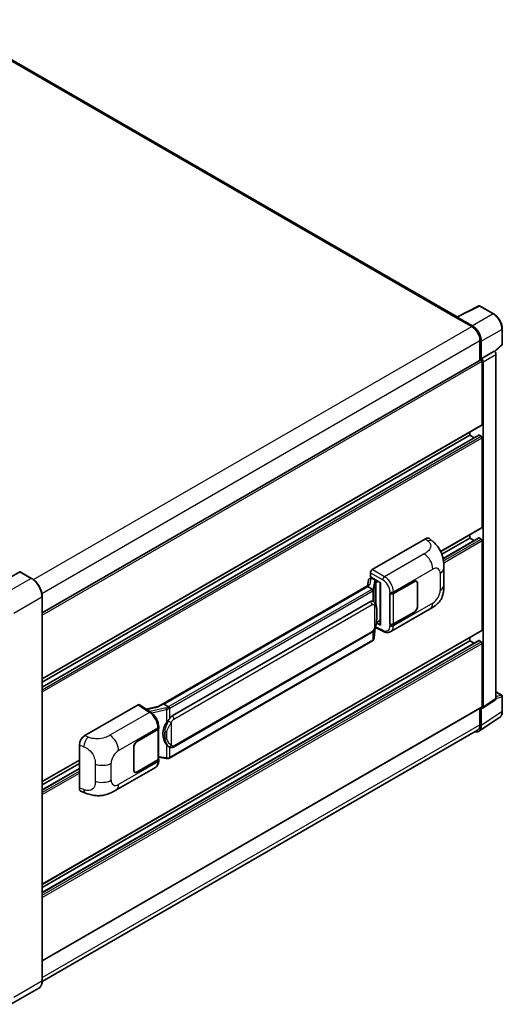
# Model space of a CAD drawing. Units: millimetres. Extents: x 0 to 10236, y 0 to 1264.
# Drawn here: x 924 to 1078, y 192 to 505 of the extents above; entities that cross this region are included whole.
import ezdxf

# ---------------------------------------------------------------- set-up
doc = ezdxf.new("R2010")
doc.units = ezdxf.units.MM
doc.header["$LTSCALE"] = 4
doc.layers.add('Visible (ISO)', color=7, linetype='Continuous', lineweight=35)
doc.layers.add('Visible Narrow (ISO)', color=7, linetype='Continuous', lineweight=25)

msp = doc.modelspace()

# ---------------------------------------------------------------- linework, layer by layer
at = {"layer": 'Visible (ISO)'}
for p, q in [((1063.1699, 410.5602), (899.6177, 504.9871)), ((1063.0149, 410.4827), (1070.0546, 413.9986)), ((1074.7688, 411.4841), (1070.4333, 413.9871)), ((1062.7836, 410.3774), (1067.8748, 407.438)), ((1062.925, 410.2959), (1062.925, 410.2957)), ((1068.0179, 407.6819), (1063.2077, 410.4591)), ((1077.5128, 401.8882), (1077.5128, 406.7312)), ((1070.4204, 403.0289), (1070.4204, 396.7955)), ((1070.8446, 397.2318), (1070.8446, 402.7859)), ((1075.0978, 399.478), (1077.3845, 401.5947)), ((1070.8446, 397.2318), (1074.9391, 399.5957)), ((1074.9395, 399.5955), (1074.9391, 399.5957)), ((1075.5048, 289.2205), (1075.5048, 398.6163)), ((931.3203, 316.486), (1070.6446, 396.925)), ((1070.845, 397.2316), (1070.8446, 397.2318)), ((1071.1275, 376.3294), (1071.1275, 396.4153)), ((1071.4103, 286.5144), (1071.4103, 396.2524)), ((931.3203, 295.4765), (1071.0446, 376.1463)), ((931.3203, 292.8842), (1070.0458, 372.9774)), ((931.3203, 294.4687), (1067.1677, 372.9002)), ((1067.1677, 372.9002), (1067.1677, 373.908)), ((1068.5399, 372.1079), (1067.1677, 372.9002)), ((1070.8446, 372.5736), (1070.1658, 372.9655)), ((1071.1275, 343.6696), (1071.1275, 372.0837)), ((1057.9532, 335.9281), (1071.0446, 343.4865)), ((1067.1677, 340.2403), (1067.1677, 341.2481)), ((1036.1961, 330.1972), (1053.1467, 339.9837)), ((1054.5112, 340.0081), (1055.4406, 339.1661)), ((1058.2945, 335.1174), (1067.1677, 340.2403)), ((1058.6791, 333.7549), (1070.0458, 340.3175)), ((1068.5399, 339.4481), (1067.1677, 340.2403)), ((1070.8446, 339.9137), (1070.1658, 340.3056)), ((1071.1275, 311.0097), (1071.1275, 339.4238)), ((924.1907, 329.5442), (915.2812, 324.4003)), ((927.9677, 327.4312), (924.2907, 329.5541)), ((1035.6307, 327.9112), (1035.6307, 329.218)), ((1058.9449, 325.2554), (1058.9449, 330.6604)), ((1034.9672, 326.886), (1034.636, 325.0291)), ((1035.4459, 327.389), (1035.873, 327.4877)), ((1035.6307, 327.9112), (1038.8506, 326.0522)), ((1035.8226, 327.476), (1036.1035, 327.6382)), ((1036.2021, 327.4246), (1037.3334, 326.7714)), ((1038.7335, 326.1198), (1038.7335, 312.7412)), ((1038.8506, 326.0522), (1038.8506, 312.5859)), ((1042.9096, 322.6423), (1049.49, 326.4415)), ((1042.9422, 322.5958), (1049.49, 326.3762)), ((1050.25, 326.4515), (1050.0002, 326.5957)), ((1050.5648, 325.7556), (1050.5648, 318.5705)), ((1050.6214, 325.7883), (1050.6214, 318.6031)), ((1035.2462, 325.3814), (968.3998, 286.7876)), ((1034.7879, 324.8118), (970.0056, 287.4097)), ((1034.7879, 324.8118), (1034.7798, 324.8488)), ((1036.1922, 324.001), (1034.7879, 324.8118)), ((1041.7778, 322.6421), (1041.7983, 322.6311)), ((1041.7778, 312.8441), (1041.7778, 322.6421)), ((1041.8108, 322.5958), (1041.8376, 322.6112)), ((1041.8108, 312.9285), (1041.8108, 322.5958)), ((931.3203, 199.4763), (931.3203, 321.6242)), ((972.5936, 283.6946), (1035.594, 320.0679)), ((1036.5401, 320.0982), (1036.525, 320.1069)), ((1042.058, 310.4969), (1054.6071, 317.7422)), ((1049.49, 316.6435), (1042.9096, 312.8443)), ((1049.49, 316.7089), (1042.9422, 312.9285)), ((1038.8506, 312.5859), (1037.5098, 313.2556)), ((1037.5219, 313.3514), (1037.5384, 313.3666)), ((1037.5306, 313.3594), (1038.7335, 314.0539)), ((931.3203, 230.1567), (1071.0446, 310.8266)), ((972.9936, 273.8244), (1035.994, 310.1977)), ((1036.8201, 308.4852), (1037.1141, 311.6915)), ((1037.172, 311.8336), (1039.7264, 310.5578)), ((1041.8702, 312.8975), (1041.7778, 312.8441)), ((1041.7983, 312.8331), (1041.7778, 312.8441)), ((931.3203, 227.5644), (1070.0458, 307.6576)), ((931.3203, 229.1489), (1067.1677, 307.5804)), ((1036.2732, 307.5711), (971.7486, 270.3178)), ((1067.1677, 307.5804), (1067.1677, 308.5882)), ((1068.5399, 306.7882), (1067.1677, 307.5804)), ((1070.8446, 307.2538), (1070.1658, 307.6458)), ((1071.1275, 286.6781), (1071.1275, 306.7639)), ((1075.5048, 291.3609), (1077.3128, 290.3171)), ((1071.2585, 286.1568), (1075.353, 288.8629)), ((1077.5128, 285.1276), (1077.5128, 289.9706)), ((931.3203, 205.8251), (1071.0446, 286.495)), ((944.8585, 277.4634), (961.8091, 287.2499)), ((962.2226, 287.2811), (965.8743, 284.8676)), ((968.4952, 286.8427), (964.3138, 285.899)), ((969.9173, 287.4004), (970.0056, 287.4097)), ((970.0056, 287.4097), (971.4099, 286.5989)), ((1070.4204, 286.1346), (1070.4204, 280.881)), ((1070.8446, 280.6341), (1070.8446, 286.1882)), ((1070.8446, 286.1882), (1070.845, 286.188)), ((1070.0854, 278.8461), (1076.6501, 283.1847)), ((1069.6748, 279.233), (931.3186, 199.353)), ((961.5259, 275.6554), (968.1064, 279.4546)), ((961.5259, 275.5901), (968.0737, 279.3705)), ((968.3081, 279.6506), (968.3081, 270.0298)), ((968.3407, 279.7812), (968.3407, 280.2842)), ((943.1412, 260.7833), (943.1412, 274.5242)), ((960.3946, 266.5107), (960.3946, 273.6958)), ((960.4511, 266.5433), (960.4511, 273.7285)), ((971.6474, 273.8338), (971.6323, 273.8425)), ((931.3203, 262.8166), (943.1412, 269.6414)), ((968.0737, 269.7032), (961.5259, 265.9228)), ((968.1064, 269.6567), (961.5259, 265.8575)), ((968.3081, 270.5803), (970.7264, 270.2297)), ((968.3407, 269.4803), (968.3407, 269.9833)), ((931.3203, 261.8088), (943.1412, 268.6335)), ((931.3203, 260.2243), (943.1412, 267.0491)), ((954.752, 260.0907), (967.3011, 267.336)), ((960.7659, 265.8475), (960.5161, 265.9917)), ((943.7664, 259.6397), (945.0946, 259.1674)), ((930.2677, 197.1973), (921.3581, 192.0534))]:
    msp.add_line(p, q, dxfattribs=at)
for centre, start, end in [((1070.2333, 413.6407), 60, 116.538708), ((1077.1128, 401.8882), 312.789481, 0), ((1077.1128, 289.9706), 0, 60)]:
    msp.add_arc(centre, 0.4, start, end, dxfattribs=at)
for centre, major_axis, ratio, start_param, end_param in [((1062.7836, 409.3976), (0.6, 1.0392), 0.57735027, 0.53865784, 0.78539816), ((1063.2081, 410.1321), (-0.2002, 0.3468), 0.5766475, 5.49839613, 7.06797448), ((1067.8748, 404.4986), (1.8, -3.1177), 0.57735027, 0.78539816, 2.35619449), ((1068.0145, 404.4159), (2, -3.4641), 0.5780539, 0.78600715, 2.3555855), ((1074.9388, 398.9423), (-0.4, 0.6928), 0.5780539, 3.9275998, 5.49717816), ((1070.8446, 396.5786), (-0.2, 0.3464), 0.57735027, 3.92699082, 6.28318531), ((1070.8443, 396.5784), (0.4, -0.6928), 0.5780539, 0.78600715, 2.3555855), ((1070.8446, 376.4927), (0.2, -0.3464), 0.57735027, 0, 0.78539816), ((1070.1658, 372.7695), (-0.12, 0.2078), 0.57735027, 5.49778714, 6.28318531), ((1070.8446, 372.247), (-0.2, 0.3464), 0.57735027, 3.92699082, 5.49778714), ((1070.8446, 343.8329), (0.2, -0.3464), 0.57735027, 0, 0.78539816), ((1053.1352, 338.0162), (1.2479, 2.0869), 0.57333637, 6.16912861, 7.08294563), ((1070.1658, 340.1097), (-0.12, 0.2078), 0.57735027, 5.49778714, 6.28318531), ((1070.8446, 339.5871), (-0.2, 0.3464), 0.57735027, 3.92699082, 5.49778714), ((924.1907, 329.3809), (0.1, 0.1732), 0.57735027, 0, 0.78539816), ((1036.1968, 329.544), (-0.4, -0.6928), 0.5780539, 3.9275998, 5.49717816), ((1038.7129, 325.5353), (-3.9345, -0.6787), 0.21633748, 5.59704541, 6.29236196), ((1035.8201, 327.1116), (-0.7892, -0.5696), 0.60953579, 5.67908615, 5.72119938), ((1035.7351, 326.6348), (-0.606, 0.5762), 0.8492429, 5.1814121, 6.75220843), ((1036.119, 326.7234), (-0.2951, 0.749), 0.65380937, 5.5951678, 6.18580465), ((1037.2919, 326.4208), (0.1475, -0.3745), 0.65380937, 0.88277882, 2.45357514), ((1049.49, 325.1351), (0.8, 1.3856), 0.57735027, 5.49778714, 7.06858347), ((1049.49, 325.1351), (0.76, 1.3164), 0.57735027, 5.49778714, 7.06858347), ((1042.3439, 322.9689), (0.8, 0), 0.57735027, 3.9618974, 5.49778714), ((1042.3765, 322.9224), (-0.8, 0), 0.57735027, 0.78539816, 2.35619449), ((1035.594, 315.1526), (0.6121, 5.0596), 0.40142867, 6.20843387, 6.57591032), ((1049.49, 317.9499), (0.8, 1.3856), 0.57735027, 3.92699082, 5.49778714), ((1049.49, 317.9499), (-0.76, -1.3164), 0.57735027, 0.78539816, 2.35619449), ((1037.2919, 313.6835), (0.2383, -0.3236), 0.48800029, 0.05438476, 0.7310134), ((1039.1335, 312.7492), (0.3999, 0.0117), 0.55686057, 3.12531633, 3.9107145), ((1042.3439, 313.1709), (-0.8, 0), 0.57735027, 0.82030475, 2.35619449), ((1042.3765, 313.2551), (0.8, 0), 0.57735027, 3.92699082, 5.49778714), ((1070.8446, 311.173), (0.2, -0.3464), 0.57735027, 0, 0.78539816), ((1070.1658, 307.4498), (-0.12, 0.2078), 0.57735027, 5.49778714, 6.28318531), ((1070.8446, 306.9272), (-0.2, 0.3464), 0.57735027, 3.92699082, 5.49778714), ((1074.9388, 289.5481), (0.4005, -0.6937), 0.5766475, 0.03486413, 0.78478918), ((961.8084, 286.5959), (0.4005, 0.6937), 0.5766475, 6.24832118, 7.06797448), ((966.5331, 283.8623), (3.8497, 3.4203), 0.24152145, 0.32505614, 1.02037269), ((1070.8443, 286.842), (0.4005, -0.6937), 0.5766475, 5.49839613, 7.06797448), ((1070.8446, 286.8414), (0.2, -0.3464), 0.57735027, 0, 0.78539816), ((972.5936, 278.7793), (0.6121, 5.0596), 0.40142867, 0.29272501, 0.66020146), ((967.5081, 279.6971), (0.8, 0), 0.57735027, 5.49778714, 6.15636264), ((967.5407, 279.7812), (0.8, 0), 0.57735027, 5.49778714, 6.28318531), ((973.6238, 278.1845), (0.3662, 4.9091), 0.80430597, 0.8807959, 2.44577737), ((1068.0145, 282.272), (2.0024, -3.4683), 0.5766475, 5.75645056, 7.06797448), ((1067.8748, 282.3507), (1.8, -3.1177), 0.57735027, 0, 0.78539816), ((944.87, 275.5093), (-1.2405, -2.0725), 0.58101844, 3.94848943, 5.51262657), ((961.5259, 274.349), (-0.8, -1.3856), 0.57735027, 3.92699082, 5.49778714), ((961.5259, 274.349), (0.76, 1.3164), 0.57735027, 0.78539816, 2.35619449), ((967.5081, 270.0298), (0.8, 0), 0.57735027, 5.49778714, 6.28318531), ((967.5407, 269.9833), (0.8, 0), 0.57735027, 5.49778714, 6.56987888), ((961.5259, 267.1638), (-0.8, -1.3856), 0.57735027, 5.49778714, 7.06858347), ((961.5259, 267.1638), (-0.76, -1.3164), 0.57735027, 5.49778714, 7.06858347), ((944.87, 261.7945), (-1.2479, -2.0869), 0.57333637, 5.51880849, 6.397242)]:
    msp.add_ellipse(centre, major_axis=major_axis, ratio=ratio, start_param=start_param, end_param=end_param, dxfattribs=at)
for points, knots in [([(1077.5128, 406.7312), (1077.5128, 406.9032), (1077.5011, 407.0799), (1077.4555, 407.439), (1077.4216, 407.6215), (1077.3327, 407.9889), (1077.2777, 408.1737), (1077.1482, 408.542), (1077.0737, 408.7254), (1076.9068, 409.087), (1076.8145, 409.2652), (1076.614, 409.6123), (1076.5059, 409.7814), (1076.2762, 410.1067), (1076.1547, 410.2629), (1075.9005, 410.5592), (1075.7678, 410.6992), (1075.4941, 410.9599), (1075.353, 411.0805), (1075.0648, 411.2996), (1074.9177, 411.398), (1074.7688, 411.4841)], [-0.78478918, -0.78478918, -0.78478918, -0.78478918, -0.62783134, -0.62783134, -0.47087351, -0.47087351, -0.31391567, -0.31391567, -0.15695784, -0.15695784, 0, 0, 0.15695784, 0.15695784, 0.31391567, 0.31391567, 0.47087351, 0.47087351, 0.62783134, 0.62783134, 0.78478918, 0.78478918, 0.78478918, 0.78478918]), ([(1055.4406, 339.1661), (1055.7, 338.931), (1056.0216, 338.6436), (1056.5886, 338.0346), (1056.8494, 337.714), (1057.4215, 336.9158), (1057.7317, 336.4052), (1058.1195, 335.5725), (1058.2335, 335.2938), (1058.4603, 334.6463), (1058.5648, 334.271), (1058.7411, 333.4828), (1058.8075, 333.0657), (1058.9327, 331.9713), (1058.9449, 331.2625), (1058.9449, 330.6604)], [0, 0, 0, 0, 0.18362486, 0.18362486, 0.36333296, 0.36333296, 0.60386192, 0.60386192, 0.71569796, 0.71569796, 0.86115341, 0.86115341, 1.02941414, 1.02941414, 1.30785701, 1.30785701, 1.30785701, 1.30785701]), ([(931.3203, 321.6242), (931.3203, 322.0356), (931.2641, 322.4753), (931.047, 323.3722), (930.8861, 323.8293), (930.4754, 324.7192), (930.2256, 325.1519), (929.6603, 325.9525), (929.3448, 326.3204), (928.6766, 326.9569), (928.324, 327.2255), (927.9677, 327.4312)], [1.57079633, 1.57079633, 1.57079633, 1.57079633, 1.88495559, 1.88495559, 2.19911486, 2.19911486, 2.51327412, 2.51327412, 2.82743339, 2.82743339, 3.14159265, 3.14159265, 3.14159265, 3.14159265]), ([(1036.4665, 323.5017), (1036.4666, 323.5025), (1036.4667, 323.5032), (1036.4711, 323.5481), (1036.4681, 323.5952), (1036.4474, 323.6926), (1036.4293, 323.7419), (1036.38, 323.8341), (1036.3493, 323.8761), (1036.2795, 323.9474), (1036.2411, 323.976), (1036.2011, 323.9962)], [-0.0778087689, -0.0778087689, -0.0778087689, -0.0778087689, -0.0774791395, -0.0774791395, -0.0585788033, -0.0585788033, -0.0389062325, -0.0389062325, -0.0193765361, -0.0193765361, 0, 0, 0, 0]), ([(1058.9449, 325.2554), (1058.9449, 324.6735), (1058.9347, 324.0253), (1058.8135, 323.0237), (1058.7488, 322.6441), (1058.5991, 322.0462), (1058.5356, 321.8311), (1058.3781, 321.3955), (1058.282, 321.1722), (1058.0272, 320.6863), (1057.8555, 320.4239), (1057.5051, 319.9744), (1057.3257, 319.7769), (1056.859, 319.3125), (1056.567, 319.0642), (1055.7398, 318.4205), (1055.1515, 318.0564), (1054.6071, 317.7422)], [0, 0, 0, 0, 0.26907114, 0.26907114, 0.43224894, 0.43224894, 0.52213259, 0.52213259, 0.61371232, 0.61371232, 0.72841245, 0.72841245, 0.83295305, 0.83295305, 0.995563, 0.995563, 1.28301074, 1.28301074, 1.28301074, 1.28301074]), ([(1036.9381, 319.7789), (1036.917, 319.8013), (1036.895, 319.8236), (1036.849, 319.868), (1036.825, 319.8901), (1036.7748, 319.9337), (1036.7486, 319.9553), (1036.6937, 319.9977), (1036.6649, 320.0186), (1036.6047, 320.0593), (1036.5732, 320.0791), (1036.5401, 320.0982)], [-0.1703054541, -0.1703054541, -0.1703054541, -0.1703054541, -0.1584465752, -0.1584465752, -0.1465876964, -0.1465876964, -0.1347288175, -0.1347288175, -0.1228699387, -0.1228699387, -0.1110110598, -0.1110110598, -0.1110110598, -0.1110110598]), ([(1037.6207, 317.2304), (1037.6182, 317.3996), (1037.614, 317.5662), (1037.5975, 317.8972), (1037.5853, 318.0617), (1037.5457, 318.3921), (1037.5184, 318.5579), (1037.4351, 318.8973), (1037.3794, 319.0709), (1037.2123, 319.4249), (1037.0998, 319.6074), (1036.9381, 319.7789)], [-0.42564821, -0.42564821, -0.42564821, -0.42564821, -0.340518568, -0.340518568, -0.255388926, -0.255388926, -0.170259284, -0.170259284, -0.085129642, -0.085129642, 0, 0, 0, 0]), ([(1037.6207, 315.1347), (1037.6226, 315.2879), (1037.624, 315.4388), (1037.6262, 315.7357), (1037.6269, 315.8816), (1037.6276, 316.1677), (1037.6276, 316.3078), (1037.6269, 316.5823), (1037.6262, 316.7165), (1037.624, 316.9784), (1037.6225, 317.1062), (1037.6207, 317.2304)], [-0.318622721, -0.318622721, -0.318622721, -0.318622721, -0.254898176, -0.254898176, -0.191173632, -0.191173632, -0.127449088, -0.127449088, -0.063724544, -0.063724544, 0, 0, 0, 0]), ([(1037.0852, 311.626), (1037.203, 311.8869), (1037.2839, 312.1421), (1037.4113, 312.6418), (1037.4565, 312.885), (1037.5263, 313.361), (1037.5507, 313.5945), (1037.5868, 314.0522), (1037.5984, 314.2764), (1037.6141, 314.7142), (1037.6183, 314.9276), (1037.6207, 315.1347)], [-0.425024641, -0.425024641, -0.425024641, -0.425024641, -0.340019712, -0.340019712, -0.255014784, -0.255014784, -0.170009856, -0.170009856, -0.085004928, -0.085004928, 0, 0, 0, 0]), ([(1035.994, 310.1977), (1036.1319, 310.2773), (1036.2468, 310.3739), (1036.4394, 310.5653), (1036.5193, 310.6626), (1036.6636, 310.857), (1036.7268, 310.9534), (1036.8424, 311.1442), (1036.8951, 311.2393), (1036.9931, 311.4287), (1037.0385, 311.523), (1037.0823, 311.6196), (1037.0838, 311.6228), (1037.0852, 311.626)], [-0.170496085, -0.170496085, -0.170496085, -0.170496085, -0.1375677, -0.1375677, -0.103468483, -0.103468483, -0.069369266, -0.069369266, -0.035270049, -0.035270049, -0.001170832, -0.001170832, 0, 0, 0, 0]), ([(1042.058, 310.4969), (1041.9171, 310.4156), (1041.7661, 310.3523), (1041.4548, 310.2638), (1041.2946, 310.2385), (1040.9736, 310.2225), (1040.8128, 310.2317), (1040.4946, 310.2793), (1040.3372, 310.3178), (1040.0277, 310.4198), (1039.8755, 310.4834), (1039.7264, 310.5578)], [0.785398163, 0.785398163, 0.785398163, 0.785398163, 0.935496479, 0.935496479, 1.085594795, 1.085594795, 1.23569311, 1.23569311, 1.385791426, 1.385791426, 1.535889742, 1.535889742, 1.535889742, 1.535889742]), ([(1036.2732, 307.5711), (1036.2831, 307.5768), (1036.2928, 307.5826), (1036.3122, 307.5944), (1036.3218, 307.6004), (1036.3409, 307.6126), (1036.3504, 307.6188), (1036.3691, 307.6314), (1036.3784, 307.6379), (1036.3967, 307.6509), (1036.4058, 307.6575), (1036.4149, 307.6643)], [1.570796327, 1.570796327, 1.570796327, 1.570796327, 1.596526194, 1.596526194, 1.622256061, 1.622256061, 1.647985928, 1.647985928, 1.673715795, 1.673715795, 1.699445662, 1.699445662, 1.699445662, 1.699445662]), ([(1036.4665, 307.825), (1036.4666, 307.8243), (1036.4667, 307.8236), (1036.4711, 307.7857), (1036.4681, 307.7521), (1036.449, 307.6991), (1036.4344, 307.6789), (1036.4149, 307.6643)], [-0.0003297628, -0.0003297628, -0.0003297628, -0.0003297628, 0, 0, 0.0189079865, 0.0189079865, 0.0357441925, 0.0357441925, 0.0357441925, 0.0357441925]), ([(1036.43, 307.6778), (1036.4727, 307.7229), (1036.5127, 307.7701), (1036.5867, 307.8682), (1036.6207, 307.9191), (1036.6817, 308.0245), (1036.7088, 308.0789), (1036.7551, 308.1907), (1036.7744, 308.2481), (1036.8041, 308.3652), (1036.8146, 308.4249), (1036.8201, 308.4852)], [-1.489339836, -1.489339836, -1.489339836, -1.489339836, -1.362514136, -1.362514136, -1.235688435, -1.235688435, -1.108862734, -1.108862734, -0.982037034, -0.982037034, -0.855211333, -0.855211333, -0.855211333, -0.855211333]), ([(968.3407, 280.2842), (968.3407, 280.6202), (968.2979, 280.9667), (968.1392, 281.6636), (968.0231, 282.0137), (967.7286, 282.6957), (967.5501, 283.0274), (967.1431, 283.649), (966.9147, 283.9388), (966.4204, 284.4554), (966.1547, 284.6823), (965.8743, 284.8676)], [0, 0, 0, 0, 0.30717795, 0.30717795, 0.6143559, 0.6143559, 0.92153385, 0.92153385, 1.22871179, 1.22871179, 1.53588974, 1.53588974, 1.53588974, 1.53588974]), ([(971.709, 286.1139), (971.7089, 286.1146), (971.7088, 286.1153), (971.7028, 286.1541), (971.6911, 286.1962), (971.6563, 286.2854), (971.6333, 286.3319), (971.5791, 286.4213), (971.5485, 286.4634), (971.484, 286.5377), (971.4507, 286.5693), (971.418, 286.5936)], [-0.0003297628, -0.0003297628, -0.0003297628, -0.0003297628, 0, 0, 0.0189079865, 0.0189079865, 0.0385885202, 0.0385885202, 0.0581261217, 0.0581261217, 0.0775105008, 0.0775105008, 0.0775105008, 0.0775105008]), ([(1076.6501, 283.1847), (1076.7657, 283.2612), (1076.8715, 283.3528), (1077.0587, 283.5605), (1077.1403, 283.6766), (1077.2786, 283.9272), (1077.3354, 284.0618), (1077.4253, 284.3452), (1077.4584, 284.4941), (1077.5021, 284.8031), (1077.5128, 284.9633), (1077.5128, 285.1276)], [0.03486413, 0.03486413, 0.03486413, 0.03486413, 0.184849139, 0.184849139, 0.334834148, 0.334834148, 0.484819157, 0.484819157, 0.634804167, 0.634804167, 0.784789176, 0.784789176, 0.784789176, 0.784789176]), ([(970.8117, 281.5365), (970.9539, 281.7196), (971.106, 281.9213), (971.4548, 282.3923), (971.6534, 282.6648), (971.8315, 282.9265)], [0.251927497, 0.251927497, 0.251927497, 0.251927497, 0.346143771, 0.346143771, 0.465492697, 0.465492697, 0.465492697, 0.465492697]), ([(971.6325, 273.8425), (971.511, 273.9127), (971.3847, 274.0105), (971.106, 274.2667), (970.9539, 274.4339), (970.8117, 274.6055)], [1.13986773, 1.13986773, 1.13986773, 1.13986773, 1.216302642, 1.216302642, 1.310518917, 1.310518917, 1.310518917, 1.310518917]), ([(971.6474, 273.8338), (971.7094, 273.798), (971.7768, 273.7647), (971.9249, 273.7072), (972.0057, 273.6829), (972.1815, 273.65), (972.2773, 273.6413), (972.4795, 273.6483), (972.5855, 273.6643), (972.7965, 273.7253), (972.9006, 273.7707), (972.9936, 273.8244)], [-0.11101106, -0.11101106, -0.11101106, -0.11101106, -0.088808848, -0.088808848, -0.066606636, -0.066606636, -0.044404424, -0.044404424, -0.022202212, -0.022202212, 0, 0, 0, 0]), ([(967.3011, 267.336), (967.4471, 267.4203), (967.5806, 267.5253), (967.8134, 267.7645), (967.9128, 267.8985), (968.0776, 268.1835), (968.1433, 268.3346), (968.2454, 268.6471), (968.2818, 268.8088), (968.3295, 269.1394), (968.3407, 269.3085), (968.3407, 269.4803)], [-0.785398163, -0.785398163, -0.785398163, -0.785398163, -0.628318531, -0.628318531, -0.471238898, -0.471238898, -0.314159265, -0.314159265, -0.157079633, -0.157079633, 0, 0, 0, 0]), ([(970.7264, 270.2297), (970.7847, 270.2213), (970.843, 270.2144), (970.9586, 270.2038), (971.0159, 270.2001), (971.1292, 270.1961), (971.1852, 270.1957), (971.2952, 270.1985), (971.3492, 270.2017), (971.4551, 270.2118), (971.5069, 270.2187), (971.5575, 270.2277)], [0.855211333, 0.855211333, 0.855211333, 0.855211333, 0.984372553, 0.984372553, 1.113533773, 1.113533773, 1.242694993, 1.242694993, 1.371856212, 1.371856212, 1.501017432, 1.501017432, 1.501017432, 1.501017432]), ([(971.709, 270.4372), (971.7089, 270.4364), (971.7088, 270.4357), (971.7028, 270.3917), (971.6911, 270.3531), (971.6563, 270.2877), (971.6333, 270.2622), (971.5909, 270.2369), (971.5746, 270.2308), (971.5575, 270.2277)], [-0.0778087689, -0.0778087689, -0.0778087689, -0.0778087689, -0.0774791395, -0.0774791395, -0.0585788033, -0.0585788033, -0.0389062325, -0.0389062325, -0.0279382932, -0.0279382932, -0.0279382932, -0.0279382932]), ([(971.59, 270.2376), (971.6009, 270.2425), (971.6118, 270.2474), (971.6334, 270.2574), (971.6441, 270.2626), (971.6655, 270.2731), (971.676, 270.2784), (971.697, 270.2893), (971.7075, 270.2949), (971.7282, 270.3062), (971.7384, 270.312), (971.7486, 270.3178)], [1.437762728, 1.437762728, 1.437762728, 1.437762728, 1.464369448, 1.464369448, 1.490976168, 1.490976168, 1.517582887, 1.517582887, 1.544189607, 1.544189607, 1.570796327, 1.570796327, 1.570796327, 1.570796327]), ([(954.752, 260.0907), (954.2852, 259.8213), (953.735, 259.5182), (952.6869, 259.049), (952.1713, 258.8517), (951.1818, 258.5692), (950.7102, 258.4705), (949.7752, 258.3606), (949.3054, 258.3464), (948.3914, 258.3823), (947.939, 258.432), (946.6648, 258.6427), (945.8296, 258.9059), (945.0946, 259.1674)], [0, 0, 0, 0, 0.24648635, 0.24648635, 0.47055558, 0.47055558, 0.64899431, 0.64899431, 0.82358511, 0.82358511, 1.00416753, 1.00416753, 1.34397561, 1.34397561, 1.34397561, 1.34397561]), ([(930.2677, 197.1973), (930.4038, 197.2759), (930.5291, 197.3731), (930.7537, 197.6003), (930.8528, 197.7302), (931.023, 198.0176), (931.094, 198.175), (931.2075, 198.5127), (931.2499, 198.6929), (931.3063, 199.0719), (931.3203, 199.2706), (931.3203, 199.4763)], [0.785398163, 0.785398163, 0.785398163, 0.785398163, 0.942477796, 0.942477796, 1.099557429, 1.099557429, 1.256637061, 1.256637061, 1.413716694, 1.413716694, 1.570796327, 1.570796327, 1.570796327, 1.570796327])]:
    msp.add_open_spline(points, degree=3, knots=knots, dxfattribs=at)
for points in [[(1036.2011, 323.9962), (1036.1979, 323.9978), (1036.1949, 323.9994), (1036.1922, 324.001)], [(1036.3561, 320.1798), (1036.4201, 320.1596), (1036.4762, 320.135), (1036.5252, 320.1067)], [(971.4099, 286.5989), (971.4126, 286.5973), (971.4154, 286.5955), (971.418, 286.5936)]]:
    msp.add_open_spline(points, degree=3, dxfattribs=at)
at = {"layer": 'Visible Narrow (ISO)'}
for p, q in [((899.0177, 504.9277), (1062.7836, 410.3774)), ((1063.2077, 410.4591), (1070.2432, 413.9728)), ((1070.2432, 413.9728), (1074.5786, 411.4697)), ((1074.5786, 411.4697), (1068.0179, 407.6819)), ((928.578, 327.0149), (1067.8748, 407.438)), ((1070.8446, 402.7859), (1077.4053, 406.5737)), ((1077.4053, 406.5737), (1077.4053, 401.7307)), ((931.214, 322.658), (1070.4204, 403.0289)), ((1077.4053, 401.7307), (1075.0317, 399.5335)), ((1074.9395, 399.5955), (1070.845, 397.2316)), ((1071.4103, 396.2524), (1075.5048, 398.6163)), ((931.3203, 315.6976), (1071.1275, 396.4153)), ((931.3203, 295.6118), (1071.1275, 376.3294)), ((931.3203, 292.803), (1070.1658, 372.9655)), ((931.3203, 292.0192), (1070.8446, 372.5736)), ((931.3203, 291.366), (1071.1275, 372.0837)), ((1057.9018, 336.0337), (1071.1275, 343.6696)), ((1053.1467, 339.9837), (1053.8884, 339.3117)), ((1058.694, 333.6824), (1070.1658, 340.3056)), ((1058.8149, 332.9683), (1070.8446, 339.9137)), ((1058.8847, 332.3554), (1071.1275, 339.4238)), ((1052.7058, 335.2171), (1040.1036, 327.9412)), ((924.1907, 329.5442), (927.8677, 327.4213)), ((1035.6307, 329.218), (1039.5382, 326.962)), ((1040.1036, 327.9412), (1036.1961, 330.1972)), ((1042.9096, 323.1452), (1055.4356, 330.3771)), ((1057.7733, 329.0274), (1057.7733, 323.6224)), ((927.8677, 327.4213), (918.9581, 322.2774)), ((1035.5757, 325.5495), (1035.8976, 327.3543)), ((1035.8976, 327.3543), (1036.2021, 327.4246)), ((1036.2021, 327.4246), (1036.3378, 327.5029)), ((1036.9083, 326.5049), (1036.503, 324.233)), ((1036.8208, 323.8572), (1037.226, 326.1291)), ((1037.226, 326.1291), (1037.226, 319.3839)), ((1037.3334, 326.7714), (1037.2568, 326.7537)), ((1037.4692, 326.8498), (1037.3334, 326.7714)), ((1037.4584, 326.2306), (1037.5748, 326.2575)), ((1037.4584, 318.7992), (1037.4584, 326.2306)), ((1037.5748, 326.2575), (1038.0349, 326.5232)), ((1049.4335, 326.4088), (1049.49, 326.3762)), ((1050.5632, 325.8219), (1050.6214, 325.7883)), ((969.9173, 287.4004), (1034.7798, 324.8488)), ((1036.0732, 323.9209), (971.5486, 286.6676)), ((971.8315, 286.1777), (1036.3561, 323.431)), ((1036.3561, 323.431), (1036.3561, 320.1798)), ((1036.8208, 319.8934), (1036.8208, 323.8572)), ((1041.7983, 323.134), (1041.7983, 322.6311)), ((1042.9096, 322.6423), (1042.9096, 323.1452)), ((1042.9422, 312.9285), (1042.9422, 322.5958)), ((922.3522, 316.3986), (931.2618, 321.5425)), ((931.2618, 321.5425), (931.2618, 199.3946)), ((1055.4356, 319.5733), (1042.9096, 312.3414)), ((973.1593, 282.7148), (1036.1596, 319.0881)), ((1036.9218, 318.9035), (1036.9218, 311.6286)), ((1037.6188, 315.1119), (1037.6188, 317.1864)), ((1049.4335, 316.6762), (1049.49, 316.6435)), ((1050.6214, 318.6031), (1050.5648, 318.6358)), ((1037.5748, 313.5202), (1037.5373, 313.4856)), ((1038.7335, 314.1891), (1037.5748, 313.5202)), ((931.3203, 230.292), (1071.1275, 311.0097)), ((1036.1596, 310.5639), (973.1593, 274.1906)), ((1036.3561, 310.4826), (1036.3561, 307.7543)), ((1037.1126, 311.6881), (1036.8208, 308.5056)), ((1036.8208, 308.5056), (1036.8208, 311.1096)), ((1039.5382, 310.9357), (1037.257, 312.075)), ((1041.7983, 312.8331), (1041.7983, 312.3302)), ((1042.9096, 312.3414), (1042.9096, 312.8443)), ((931.3203, 227.4833), (1070.1658, 307.6458)), ((931.3203, 226.6994), (1070.8446, 307.2538)), ((931.3203, 226.0462), (1071.1275, 306.7639)), ((1036.3561, 307.7543), (971.8315, 270.501)), ((1075.5048, 291.2965), (1077.183, 290.3276)), ((1075.5048, 289.2205), (1071.4103, 286.5144)), ((1077.183, 290.3276), (1075.5048, 289.803)), ((1075.5048, 289.219), (1077.4053, 289.8131)), ((1077.4053, 289.8131), (1077.4053, 284.9701)), ((931.3203, 205.9604), (1071.1275, 286.6781)), ((965.4529, 284.8416), (952.8507, 277.5657)), ((961.8091, 287.2499), (965.4529, 284.8416)), ((964.5976, 285.7114), (967.8426, 286.4437)), ((970.7025, 286.2431), (965.552, 285.0806)), ((966.124, 284.6888), (970.8117, 285.7468)), ((970.8117, 285.7468), (970.8117, 281.5365)), ((971.8315, 282.9265), (971.8315, 286.1777)), ((1077.4053, 284.9701), (1070.8446, 280.6341)), ((972.3971, 274.3753), (972.3971, 281.6502)), ((931.3203, 200.5715), (1070.4204, 280.881)), ((955.5804, 272.7257), (968.1064, 279.9576)), ((968.0737, 279.3705), (968.0737, 269.7032)), ((968.1064, 279.9576), (968.1064, 279.4546)), ((970.8675, 278.6475), (970.8675, 276.573)), ((945.958, 276.9981), (944.8585, 277.4634)), ((961.5259, 275.5901), (961.4707, 275.622)), ((943.1412, 274.5242), (944.5567, 273.9251)), ((960.3959, 273.7604), (960.4511, 273.7285)), ((970.8117, 274.6055), (970.8117, 270.3952)), ((971.8315, 270.501), (971.8315, 273.7437)), ((931.3203, 262.9519), (943.1412, 269.7766)), ((968.1064, 269.1537), (955.5804, 261.9219)), ((968.1064, 269.6567), (968.1064, 269.1537)), ((970.8117, 270.3952), (968.3081, 270.7581)), ((931.3203, 260.1431), (943.1412, 266.9679)), ((931.3203, 259.3593), (943.1412, 266.1841)), ((948.1774, 268.395), (948.1774, 262.99)), ((953.2426, 263.2716), (953.2426, 268.6766)), ((960.4511, 266.5433), (960.3946, 266.576)), ((931.3203, 258.7061), (943.1412, 265.5309)), ((961.5259, 265.8575), (961.4678, 265.891)), ((944.5567, 260.2798), (943.1412, 260.7833)), ((931.2618, 199.3946), (922.3522, 194.2507))]:
    msp.add_line(p, q, dxfattribs=at)
for centre, major_axis, ratio, start_param, end_param in [((1070.2333, 413.6407), (-0.1787, 0.3579), 0.5766475, 5.53326026, 6.28318531), ((1070.2333, 413.6407), (0.2, 0.3464), 0.57735027, 0, 0.75049158), ((1074.5688, 411.1376), (0.2, 0.3464), 0.57735027, 0, 0.75049158), ((1074.5657, 408.1983), (2, -3.4641), 0.58194065, 0.78600715, 2.3555855), ((1077.1128, 406.7312), (0.4, 0), 0.57735027, 5.53269373, 6.28318531), ((1077.1128, 401.8882), (0.2717, -0.2935), 0.43528024, 0, 0.66685618), ((1077.1128, 401.8882), (0.4, 0), 0.57735027, 5.53269373, 6.28318531), ((1053.8292, 337.3875), (1.6114, 1.7786), 0.65672952, 0, 0.91381702), ((1052.6071, 332.0101), (-2, 3.4641), 0.57735027, 3.92699082, 5.46288056), ((1055.4356, 327.6777), (1.653, 2.8632), 0.57735027, 5.49778714, 7.06858347), ((1054.9449, 330.6604), (4, 0), 0.57735027, 5.49778714, 6.28318531), ((927.8677, 327.258), (0.1, 0.1732), 0.57735027, 0, 0.78539816), ((927.8677, 323.5021), (2.4, -4.1569), 0.57735027, 0.78539816, 2.35619449), ((1038.1054, 326.2638), (1.1962, -0.246), 0.39024564, 2.43627197, 3.15185696), ((1036.827, 326.1452), (0.3938, -0.0702), 0.92189307, 0.1475388, 1.52868309), ((1038.0241, 325.904), (-0.7971, 0.2286), 0.2955286, 5.58231733, 6.29790232), ((1037.1756, 326.3939), (0.09, -0.3897), 0.71890164, 0.98015947, 2.5509558), ((1040.0838, 327.2998), (0.4, 0.6928), 0.53637355, 0.78600715, 2.3555855), ((1039.4565, 324.3948), (1.6866, -2.7207), 0.59713441, 0.76668294, 2.30257268), ((1040.0021, 324.7326), (-2.086, 3.4139), 0.59324129, 3.91222392, 5.44811366), ((1035.2247, 324.4108), (-1.2, 0), 0.57735027, 2.35619449, 2.5086304), ((1036.0732, 323.5943), (0.2, -0.3464), 0.57735027, 0.78539816, 2.35619449), ((1035.306, 324.4742), (1.1962, -0.246), 0.39024564, 5.63445405, 6.29344962), ((1035.2247, 324.0842), (1.6, 0), 0.57735027, 5.49778714, 5.60089302), ((1035.2247, 324.1144), (-1.596, 0.2579), 0.43824712, 2.52999888, 3.14247799), ((1036.4218, 323.8733), (0.3938, -0.0702), 0.92189307, 0.1475388, 1.52868309), ((1042.3439, 323.4718), (0.8, 0), 0.57735027, 3.9618974, 5.49778714), ((1055.4356, 322.2727), (-1.653, -2.8632), 0.57735027, 0.78539816, 2.35619449), ((1054.9449, 325.2554), (4, 0), 0.57735027, 5.49778714, 6.28318531), ((931.1203, 321.6242), (0.2, 0), 0.57735027, 5.49778714, 6.28318531), ((1035.594, 319.4147), (0.4, -0.6928), 0.57735027, 0.78539816, 2.35619449), ((1036.3561, 319.2301), (0.582, 0.5488), 0.80454456, 4.94896384, 6.28318531), ((1052.6071, 321.2063), (2, -3.4641), 0.57735027, 0, 0.78539816), ((1036.8208, 317.2186), (0.7999, 0.0118), 0.69418244, 6.20397498, 6.28318531), ((1036.8208, 315.1442), (0.7999, -0.0095), 0.44716568, 6.21946524, 6.28318531), ((1035.594, 310.8905), (0.4, -0.6928), 0.57735027, 0, 0.78539816), ((1036.3561, 311.9552), (0.7291, -0.3292), 0.13919307, 5.66073721, 6.28318531), ((1039.4565, 313.5909), (1.6866, -2.7207), 0.59713441, 5.5139785, 7.04986825), ((1040.0838, 311.2735), (-0.3574, -0.7157), 0.5766475, 5.463532, 6.28318531), ((1042.3439, 312.668), (-0.8, 0), 0.57735027, 0.82030475, 2.35619449), ((1040.0021, 313.9287), (-2.086, 3.4139), 0.59324129, 3.12682576, 3.91222392), ((1036.0732, 307.9176), (0.2, -0.3464), 0.57735027, 0, 0.78539816), ((1035.2247, 308.4075), (-1.6, 0), 0.57735027, 2.35619449, 2.45930037), ((1035.2247, 308.3772), (1.5767, 0.3972), 0.68484185, 5.43004551, 6.04252462), ((1036.4218, 308.5217), (0.3983, -0.0365), 0.66690795, 0, 0.07651115), ((1077.1128, 289.9706), (0.2, 0.3464), 0.57735027, 0, 0.53459435), ((1077.1128, 289.9706), (0.1193, -0.3818), 0.72169311, 0.93474524, 2.49688001), ((1077.1128, 289.9706), (0.4, 0), 0.57735027, 5.53269373, 6.28318531), ((965.4332, 284.2002), (0.4411, 0.6674), 0.5766475, 0, 0.81965331), ((965.357, 281.6362), (1.9183, -3.5109), 0.56100804, 0.79860416, 2.3344939), ((970.6188, 287.127), (-1.1615, -0.4276), 0.70556137, 1.38645418, 2.04544975), ((970.7838, 285.9772), (0.0881, -0.3902), 0.07194267, 3.94650419, 5.32764848), ((970.7001, 286.8611), (1.5767, 0.3972), 0.68484185, 4.61135463, 5.22383374), ((970.7001, 287.1575), (-1.2, 0), 0.57735027, 2.20375859, 2.35619449), ((971.5486, 286.341), (0.2, -0.3464), 0.57735027, 0.78539816, 2.35619449), ((970.7001, 286.8309), (1.6, 0), 0.57735027, 5.39468126, 5.49778714), ((1074.5657, 286.6018), (2.0228, -3.4554), 0.57677384, 0.03138662, 0.78131167), ((1077.1128, 285.1276), (0.4, 0), 0.57735027, 5.53269373, 6.28318531), ((971.8315, 281.9768), (0.7291, -0.3292), 0.13919307, 4.08994088, 5.66073721), ((972.5936, 283.0414), (-0.4, 0.6928), 0.57735027, 3.92699082, 5.49778714), ((967.5407, 280.2842), (0.8, 0), 0.57735027, 5.49778714, 6.28318531), ((970.8117, 279.1082), (0.7865, -0.1463), 0.56203751, 4.02622381, 4.88718922), ((945.8988, 275.0739), (0.9353, 2.2102), 0.4365316, 0.72579055, 2.28992769), ((952.752, 274.3587), (2, -3.4641), 0.57735027, 0.78539816, 2.32128791), ((970.8117, 277.0338), (0.7861, 0.1485), 0.5793106, 3.81307618, 4.67404159), ((955.5804, 270.0263), (1.653, 2.8632), 0.57735027, 0.78539816, 2.35619449), ((971.8315, 274.7019), (-0.582, -0.5488), 0.80454456, 0.23657486, 1.80737118), ((972.5936, 274.5172), (0.4, -0.6928), 0.57735027, 0, 0.78539816), ((965.357, 270.8324), (1.9183, -3.5109), 0.56100804, 0.01320599, 0.79860416), ((967.5407, 269.4803), (0.8, 0), 0.57735027, 5.49778714, 6.28318531), ((970.7838, 270.6256), (-0.0574, -0.3959), 0.18304246, 0, 0.97643306), ((970.7001, 271.1239), (-1.596, 0.2579), 0.43824712, 1.71130801, 2.32378712), ((970.7001, 271.1542), (-1.6, 0), 0.57735027, 2.25308861, 2.35619449), ((971.5486, 270.6643), (0.2, -0.3464), 0.57735027, 0, 0.78539816), ((950.4142, 270.3096), (-4, 0), 0.57735027, 0.97738438, 2.35619449), ((950.4142, 264.9046), (4, 0), 0.57735027, 4.11897703, 5.49778714), ((955.5804, 264.6213), (-1.653, -2.8632), 0.57735027, 5.49778714, 7.06858347), ((945.8988, 261.4286), (-0.8042, -2.2612), 0.47609055, 5.40475179, 6.28318531), ((952.752, 263.5548), (2, -3.4641), 0.57735027, 0, 0.78539816), ((927.8677, 201.3542), (2.4, -4.1569), 0.57735027, 0, 0.78539816), ((931.1203, 199.4763), (0.2, 0), 0.57735027, 5.49778714, 6.28318531)]:
    msp.add_ellipse(centre, major_axis=major_axis, ratio=ratio, start_param=start_param, end_param=end_param, dxfattribs=at)
for points, knots in [([(1053.8884, 339.3117), (1054.142, 339.0819), (1054.4127, 338.8198), (1054.577, 338.5036), (1054.8074, 338.0603), (1054.8157, 337.5145), (1054.5793, 336.9896), (1054.3734, 336.5328), (1053.9913, 336.1059), (1053.563, 335.7734), (1053.2744, 335.5495), (1052.9697, 335.3694), (1052.7058, 335.2171)], [0, 0, 0, 0, 0.22498324, 0.22498324, 0.22498324, 0.54043573, 0.54043573, 0.54043573, 0.81501171, 0.81501171, 0.81501171, 1, 1, 1, 1]), ([(1036.1596, 319.0881), (1036.2192, 319.1225), (1036.279, 319.1439), (1036.4876, 319.1809), (1036.617, 319.135), (1036.7998, 319.0205), (1036.8638, 318.965), (1036.9218, 318.9035)], [0, 0, 0, 0, 0.031575695, 0.031575695, 0.116947855, 0.116947855, 0.170305454, 0.170305454, 0.170305454, 0.170305454]), ([(1036.9218, 318.9035), (1037.2577, 318.7306), (1037.4011, 318.4935), (1037.5862, 317.9248), (1037.6096, 317.5821), (1037.6188, 317.1864)], [0, 0, 0, 0, 0.2061269, 0.2061269, 0.42564821, 0.42564821, 0.42564821, 0.42564821]), ([(1037.6188, 317.1864), (1037.6236, 316.8653), (1037.6258, 316.5186), (1037.6253, 315.8212), (1037.6231, 315.4728), (1037.6188, 315.1119)], [0, 0, 0, 0, 0.167312443, 0.167312443, 0.318622721, 0.318622721, 0.318622721, 0.318622721]), ([(1037.6188, 315.1119), (1037.6142, 314.8386), (1037.6055, 314.5538), (1037.5641, 313.9103), (1037.527, 313.5481), (1037.4029, 312.8641), (1037.3237, 312.542), (1037.1283, 312.0207), (1037.0374, 311.8216), (1036.9218, 311.6286)], [0, 0, 0, 0, 0.109280085, 0.109280085, 0.240591253, 0.240591253, 0.354088722, 0.354088722, 0.425024641, 0.425024641, 0.425024641, 0.425024641]), ([(1036.9218, 311.6286), (1036.8754, 311.526), (1036.8256, 311.4235), (1036.7183, 311.2226), (1036.661, 311.1244), (1036.5982, 311.0294), (1036.5262, 310.9204), (1036.447, 310.8156), (1036.2974, 310.6612), (1036.2282, 310.6035), (1036.1596, 310.5639)], [0, 0, 0, 0, 0.042624021, 0.042624021, 0.085248042, 0.085248042, 0.085248042, 0.134155965, 0.134155965, 0.170496085, 0.170496085, 0.170496085, 0.170496085]), ([(971.3691, 282.0862), (971.2742, 281.876), (971.186, 281.6757), (970.9705, 281.171), (970.8522, 280.8782), (970.6238, 280.2651), (970.5176, 279.9469), (970.3562, 279.3724), (970.2956, 279.1147), (970.2498, 278.8589)], [-0.425024641, -0.425024641, -0.425024641, -0.425024641, -0.354088722, -0.354088722, -0.240591253, -0.240591253, -0.109280085, -0.109280085, 0, 0, 0, 0]), ([(970.8675, 278.6475), (970.9336, 278.8853), (971.0208, 279.1248), (971.2512, 279.6593), (971.402, 279.9557), (971.7202, 280.5278), (971.8831, 280.8015), (972.1677, 281.2713), (972.2815, 281.4572), (972.3971, 281.6502)], [0, 0, 0, 0, 0.109280085, 0.109280085, 0.240591253, 0.240591253, 0.354088722, 0.354088722, 0.425024641, 0.425024641, 0.425024641, 0.425024641]), ([(971.8315, 282.9265), (971.8203, 282.9101), (971.8094, 282.8938), (971.7987, 282.8776), (971.7071, 282.739), (971.6296, 282.6052), (971.4888, 282.3417), (971.4262, 282.2126), (971.3691, 282.0862)], [-0.0902431044, -0.0902431044, -0.0902431044, -0.0902431044, -0.0852480424, -0.0852480424, -0.0852480424, -0.0426240212, -0.0426240212, 0, 0, 0, 0]), ([(972.3971, 281.6502), (972.4435, 281.7528), (972.4933, 281.8552), (972.6006, 282.0562), (972.6579, 282.1544), (972.7207, 282.2494), (972.7927, 282.3584), (972.8719, 282.4632), (973.0215, 282.6176), (973.0907, 282.6753), (973.1593, 282.7148)], [0, 0, 0, 0, 0.042624021, 0.042624021, 0.085248042, 0.085248042, 0.085248042, 0.134155965, 0.134155965, 0.170496085, 0.170496085, 0.170496085, 0.170496085]), ([(970.2498, 278.8589), (970.1863, 278.5048), (970.1535, 278.1492), (970.147, 277.4059), (970.1796, 277.0172), (970.2498, 276.6342)], [-0.318622721, -0.318622721, -0.318622721, -0.318622721, -0.167312443, -0.167312443, 0, 0, 0, 0]), ([(970.8675, 276.573), (970.8, 276.9304), (970.7686, 277.294), (970.7749, 277.9879), (970.8065, 278.3194), (970.8675, 278.6475)], [0, 0, 0, 0, 0.167312443, 0.167312443, 0.318622721, 0.318622721, 0.318622721, 0.318622721]), ([(952.8507, 277.5657), (952.5473, 277.3905), (952.183, 277.1861), (951.716, 277.0012), (951.0766, 276.7482), (950.2633, 276.5405), (949.4469, 276.4633), (948.6667, 276.3895), (947.8743, 276.4332), (947.236, 276.5707), (946.7365, 276.6782), (946.3221, 276.844), (945.958, 276.9981)], [0, 0, 0, 0, 0.21270217, 0.21270217, 0.21270217, 0.50389399, 0.50389399, 0.50389399, 0.78220336, 0.78220336, 0.78220336, 1, 1, 1, 1]), ([(970.2498, 276.6342), (970.3419, 276.1317), (970.4922, 275.6384), (970.8709, 274.7573), (971.0933, 274.3511), (971.3691, 274.0586)], [-0.42564821, -0.42564821, -0.42564821, -0.42564821, -0.2061269, -0.2061269, 0, 0, 0, 0]), ([(972.3971, 274.3753), (972.0612, 274.5481), (971.7475, 274.8836), (971.2171, 275.6516), (971.0003, 276.106), (970.8675, 276.573)], [0, 0, 0, 0, 0.2061269, 0.2061269, 0.42564821, 0.42564821, 0.42564821, 0.42564821]), ([(944.5567, 273.9251), (945.0344, 273.723), (945.5549, 273.4788), (946.0541, 273.0723), (946.7068, 272.5406), (947.3124, 271.739), (947.6842, 270.907), (947.9682, 270.2712), (948.1131, 269.6327), (948.1566, 269.09), (948.1765, 268.8413), (948.1774, 268.6106), (948.1774, 268.395)], [0, 0, 0, 0, 0.26559079, 0.26559079, 0.26559079, 0.61290113, 0.61290113, 0.61290113, 0.8783338, 0.8783338, 0.8783338, 1, 1, 1, 1]), ([(971.3691, 274.0586), (971.4405, 273.9829), (971.5212, 273.9121), (971.6259, 273.8464), (971.6366, 273.84), (971.6474, 273.8338)], [-0.1703054541, -0.1703054541, -0.1703054541, -0.1703054541, -0.1169478546, -0.1169478546, -0.1110110598, -0.1110110598, -0.1110110598, -0.1110110598]), ([(973.1593, 274.1906), (973.0997, 274.1562), (973.0399, 274.1348), (972.8313, 274.0978), (972.7019, 274.1438), (972.5191, 274.2583), (972.4551, 274.3138), (972.3971, 274.3753)], [0, 0, 0, 0, 0.031575695, 0.031575695, 0.116947855, 0.116947855, 0.170305454, 0.170305454, 0.170305454, 0.170305454]), ([(948.1774, 262.99), (948.1774, 262.6004), (948.1687, 262.1666), (948.0671, 261.747), (947.9122, 261.1076), (947.5421, 260.5367), (947.0056, 260.2304), (946.5538, 259.9725), (946.0091, 259.9139), (945.47, 260.0127), (945.158, 260.0699), (944.8503, 260.1754), (944.5567, 260.2798)], [0, 0, 0, 0, 0.21983104, 0.21983104, 0.21983104, 0.55477785, 0.55477785, 0.55477785, 0.83679083, 0.83679083, 0.83679083, 1, 1, 1, 1])]:
    msp.add_open_spline(points, degree=3, knots=knots, dxfattribs=at)
msp.add_open_spline([(1036.5402, 320.0982), (1036.4845, 320.1304), (1036.4242, 320.1583), (1036.3561, 320.1798)], degree=3, dxfattribs=at)

doc.saveas('drawing.dxf')
